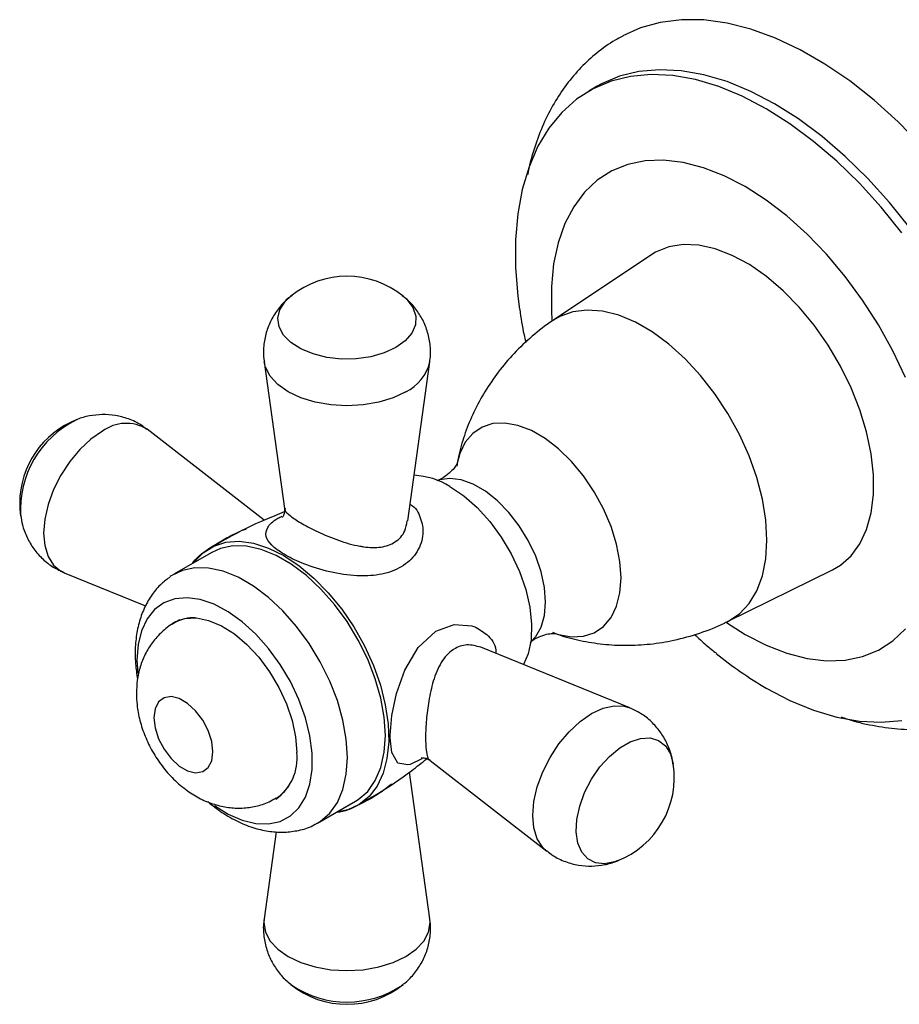
# Model space of a CAD drawing. Units: millimetres. Extents: x 5 to 745, y 5 to 745.
# Drawn here: x 510 to 584, y 538 to 621 of the extents above; entities that cross this region are included whole.
import ezdxf

# ---------------------------------------------------------------- set-up
doc = ezdxf.new("R2010")
doc.units = ezdxf.units.MM

msp = doc.modelspace()

# ---------------------------------------------------------------- linework, layer by layer
at = {"color": 7, "linetype": 'Continuous', "lineweight": 25}
for p, q in [((558.627, 615.103), (557.92, 614.695)), ((563.115, 600.938), (554.967, 595.485)), ((532.944, 597.508), (533.02, 597.568)), ((530.706, 592.002), (532.406, 579.702)), ((542.75, 578.655), (544.595, 592.002)), ((530.701, 578.709), (520.894, 586.335)), ((526.323, 576.017), (523.141, 574.18)), ((513.95, 574.306), (520.766, 571.534)), ((569.555, 570.215), (578.353, 574.543)), ((523.61, 570.351), (523.219, 570.126)), ((561.351, 562.979), (548.865, 568.056)), ((520.044, 566.969), (520.101, 565.874)), ((544.611, 558.568), (554.407, 550.95)), ((544.595, 545.283), (542.893, 557.594)), ((531.718, 555.403), (532.109, 555.628)), ((532.043, 555.574), (531.963, 555.544)), ((535.19, 553.308), (538.372, 555.145)), ((531.716, 552.591), (530.706, 545.283)), ((560.386, 550.172), (560.296, 550.136)), ((532.944, 539.776), (533.015, 539.72))]:
    msp.add_line(p, q, dxfattribs=at)
at = {"color": 7, "linetype": 'Continuous', "lineweight": 25, "flags": 128}
for points in [[(585.796, 610.142), (583.851, 612.122), (581.845, 613.928), (579.798, 615.546), (577.724, 616.962), (575.642, 618.164), (573.568, 619.142), (571.52, 619.889), (569.515, 620.398), (567.569, 620.664), (565.699, 620.687), (563.92, 620.464), (562.247, 619.999), (560.766, 619.336)], [(584.167, 602.8), (582.433, 604.957), (580.612, 606.969), (578.72, 608.817), (576.775, 610.485), (574.793, 611.958), (572.794, 613.222), (570.794, 614.267), (568.813, 615.081), (566.867, 615.66), (564.975, 615.996), (563.154, 616.086), (561.421, 615.931), (559.79, 615.532), (558.277, 614.891), (556.895, 614.016), (555.658, 612.913), (554.576, 611.593), (553.658, 610.068), (552.914, 608.351), (552.35, 606.459), (551.971, 604.408), (551.781, 602.216), (551.781, 599.905), (551.971, 597.493), (552.116, 596.4)], [(584.874, 603.209), (583.14, 605.365), (581.319, 607.377), (579.428, 609.225), (577.482, 610.893), (575.501, 612.366), (573.501, 613.63), (571.501, 614.675), (569.52, 615.49), (567.574, 616.068), (565.682, 616.404), (563.861, 616.495), (562.128, 616.34), (560.497, 615.94), (558.984, 615.3), (558.627, 615.103)], [(578.353, 574.543), (579.024, 574.94), (579.916, 575.73), (580.65, 576.737), (581.213, 577.944), (581.593, 579.329), (581.785, 580.867), (581.785, 582.53), (581.593, 584.29), (581.213, 586.114), (580.65, 587.97), (579.916, 589.825), (579.024, 591.645), (577.988, 593.4), (576.828, 595.056), (575.565, 596.585), (574.221, 597.958), (572.82, 599.153), (571.386, 600.147), (569.947, 600.922), (568.526, 601.466), (567.15, 601.767), (565.844, 601.821), (564.63, 601.627), (563.529, 601.188), (563.115, 600.938)], [(546.277, 581.543), (547.436, 580.76), (548.562, 579.771), (549.622, 578.606), (550.586, 577.297), (551.426, 575.883), (552.118, 574.403), (552.642, 572.902), (552.982, 571.42), (553.13, 570.003), (553.081, 568.689), (552.836, 567.517), (552.446, 566.599)], [(524.757, 575.113), (524.833, 575.215), (525.58, 575.99), (526.473, 576.544), (527.49, 576.863), (528.611, 576.943), (529.811, 576.78), (531.065, 576.378), (532.347, 575.747)], [(538.372, 555.145), (538.593, 555.283), (539.387, 555.974), (540.024, 556.88), (540.489, 557.98), (540.773, 559.25), (540.868, 560.662), (540.773, 562.183), (540.489, 563.781), (540.024, 565.418), (539.387, 567.059), (538.593, 568.667), (537.66, 570.207), (536.608, 571.642), (535.46, 572.943), (534.243, 574.079), (532.984, 575.025), (531.711, 575.76), (530.451, 576.268), (529.234, 576.537), (528.087, 576.561), (527.035, 576.34), (526.323, 576.017)], [(532.347, 575.747), (533.629, 574.898), (534.884, 573.852), (536.084, 572.628), (537.205, 571.255), (538.222, 569.761), (539.114, 568.177), (539.862, 566.539), (540.449, 564.879), (540.864, 563.235), (541.098, 561.641), (541.145, 560.131), (541.004, 558.737), (540.679, 557.488), (540.177, 556.413), (539.507, 555.532), (538.685, 554.866), (537.728, 554.428), (536.806, 554.241)], [(534.96, 553.185), (535.411, 553.446), (536.205, 554.137), (536.842, 555.043), (537.307, 556.143), (537.591, 557.413), (537.686, 558.825), (537.591, 560.346), (537.307, 561.944), (536.842, 563.581), (536.205, 565.222), (535.411, 566.831), (534.478, 568.37), (533.426, 569.806), (532.278, 571.106), (531.061, 572.242), (529.802, 573.188), (528.529, 573.923), (527.269, 574.431), (526.052, 574.7), (524.905, 574.724), (523.853, 574.503), (522.919, 574.042), (522.838, 573.987)], [(526.543, 554.782), (527.694, 554.067), (528.868, 553.554), (530.005, 553.278), (531.074, 553.246), (532.048, 553.46), (532.902, 553.914), (533.613, 554.597), (534.163, 555.489), (534.538, 556.569), (534.728, 557.808), (534.728, 559.175), (534.538, 560.634), (534.163, 562.146), (533.613, 563.674), (532.902, 565.177), (532.048, 566.616), (531.074, 567.955), (530.005, 569.158), (528.868, 570.195), (527.694, 571.038), (526.511, 571.665), (525.352, 572.061), (524.245, 572.215), (523.22, 572.124), (522.303, 571.789), (521.518, 571.219), (520.886, 570.429), (520.422, 569.439), (520.139, 568.276), (520.044, 566.969), (520.044, 566.969)], [(522.723, 569.849), (523.22, 570.181), (524.067, 570.473), (525.021, 570.515), (526.052, 570.306), (527.126, 569.854), (528.209, 569.173), (529.266, 568.285), (530.262, 567.217), (531.167, 566.006), (531.95, 564.688), (532.587, 563.308), (533.058, 561.909), (533.346, 560.536), (533.443, 559.233)], [(523.437, 570.244), (523.449, 570.254), (523.529, 570.322)], [(572.794, 564.638), (574.793, 563.594), (576.775, 562.779), (578.72, 562.201), (580.612, 561.865), (582.433, 561.774), (584.167, 561.929)], [(521.458, 562.152), (521.558, 561.289), (521.851, 560.38), (522.312, 559.499), (522.905, 558.717), (523.58, 558.098), (524.285, 557.691), (524.961, 557.53), (525.553, 557.628), (526.015, 557.976), (526.307, 558.547), (526.408, 559.294), (526.307, 560.157), (526.015, 561.066), (525.553, 561.947), (524.961, 562.729), (524.285, 563.349), (523.58, 563.755), (522.905, 563.916), (522.312, 563.819), (521.851, 563.47), (521.558, 562.899), (521.458, 562.152)]]:
    msp.add_lwpolyline(points, dxfattribs=at)
at = {"color": 8, "linetype": 'Continuous', "lineweight": 25, "flags": 128}
for points in [[(584.487, 590.678), (583.421, 592.912), (582.21, 595.087), (580.868, 597.179), (579.411, 599.161), (577.855, 601.012), (576.219, 602.709), (574.522, 604.233), (572.784, 605.565), (571.026, 606.69), (569.268, 607.595), (567.53, 608.269), (565.833, 608.705), (564.197, 608.896), (562.641, 608.842), (561.184, 608.542), (559.842, 608.001), (558.631, 607.223), (557.565, 606.22), (556.657, 605.002), (555.918, 603.583), (555.355, 601.98), (554.977, 600.213), (554.786, 598.301), (554.786, 596.268), (554.835, 595.492)], [(541.744, 593.199), (540.768, 592.746), (539.647, 592.425), (538.432, 592.251), (537.181, 592.231), (535.951, 592.367), (534.801, 592.653), (533.785, 593.075), (532.949, 593.612), (532.333, 594.242), (531.965, 594.932), (531.864, 595.653), (532.033, 596.369), (532.464, 597.047), (532.944, 597.508)], [(542.357, 597.508), (542.69, 597.207), (543.185, 596.543), (543.421, 595.833), (543.387, 595.111), (543.085, 594.41), (542.528, 593.762), (541.744, 593.199)], [(569.555, 570.215), (569.587, 570.231), (570.549, 570.865), (571.362, 571.725), (572.01, 572.795), (572.482, 574.056), (572.768, 575.484), (572.864, 577.051), (572.768, 578.73), (572.482, 580.489), (572.01, 582.294), (571.362, 584.113), (570.549, 585.912), (569.587, 587.656), (568.494, 589.314), (567.29, 590.854), (565.998, 592.248), (564.641, 593.471), (563.245, 594.498), (561.836, 595.312), (560.44, 595.896), (559.083, 596.24), (557.791, 596.338), (556.587, 596.188), (555.494, 595.792), (554.967, 595.484)], [(542.577, 589.478), (541.521, 588.978), (540.317, 588.606), (539.01, 588.377), (537.651, 588.3), (536.291, 588.377), (534.985, 588.606), (533.78, 588.978), (532.724, 589.478), (531.858, 590.088), (531.214, 590.783), (530.818, 591.537), (530.706, 591.999)], [(554.937, 569.277), (555.387, 569.13), (556.473, 568.934), (557.482, 568.982), (558.388, 569.273), (559.166, 569.8), (559.794, 570.547), (560.255, 571.495), (560.537, 572.617), (560.632, 573.884), (560.537, 575.26), (560.255, 576.707), (559.794, 578.188), (559.166, 579.66), (558.388, 581.084), (557.482, 582.421), (556.473, 583.635), (555.387, 584.692), (554.255, 585.564), (553.107, 586.227), (551.974, 586.662), (550.889, 586.859), (549.879, 586.811), (548.973, 586.519), (548.195, 585.993), (547.568, 585.246), (547.106, 584.298), (546.862, 583.39)], [(517.144, 586.169), (516.183, 585.505), (515.259, 584.648), (514.408, 583.63), (513.661, 582.492), (513.048, 581.276), (512.593, 580.03), (512.313, 578.801), (512.218, 577.636), (512.313, 576.581), (512.593, 575.676), (513.048, 574.955), (513.661, 574.447), (513.95, 574.306)], [(553.059, 568.521), (553.472, 568.952), (553.928, 569.748), (554.208, 570.723), (554.303, 571.847), (554.208, 573.079), (553.928, 574.379), (553.472, 575.701), (552.854, 577.001), (552.097, 578.235), (551.226, 579.361), (550.271, 580.339), (549.264, 581.138), (548.24, 581.729), (547.233, 582.093), (546.278, 582.217), (545.407, 582.097), (545.251, 582.046)], [(543.919, 558.703), (542.944, 558.235), (542.746, 558.187), (541.901, 558.339), (541.4, 559.221), (541.26, 560.455), (541.26, 560.66), (541.406, 562.343), (541.803, 564.185), (542.508, 566.149), (543.616, 568.034), (545.092, 569.401), (546.649, 569.976), (548.111, 569.864), (548.359, 569.777), (548.359, 569.777)], [(569.457, 570.122), (571.026, 569.129), (572.784, 568.224), (574.522, 567.55), (576.219, 567.114), (577.855, 566.923), (579.411, 566.977), (580.868, 567.277), (582.21, 567.818), (583.421, 568.596), (584.487, 569.599)], [(554.406, 550.951), (554.061, 551.279), (553.605, 552), (553.325, 552.905), (553.23, 553.961), (553.325, 555.125), (553.605, 556.354), (554.061, 557.6), (554.673, 558.816), (555.42, 559.954), (556.271, 560.972), (557.196, 561.829), (558.157, 562.493), (559.118, 562.939), (560.042, 563.148), (560.894, 563.114), (561.354, 562.978)], [(560.296, 550.136), (560.083, 550.06), (559.244, 549.902), (558.485, 549.991), (557.843, 550.323), (557.346, 550.883), (557.018, 551.643), (556.875, 552.569), (556.923, 553.617), (557.16, 554.739), (557.574, 555.881), (558.147, 556.991), (558.852, 558.017), (559.656, 558.91), (560.52, 559.628), (561.405, 560.139), (562.27, 560.419), (563.073, 560.453), (563.778, 560.242), (564.351, 559.793), (564.765, 559.13), (565.001, 558.287)], [(530.706, 545.283), (530.684, 544.963), (530.818, 544.178), (531.214, 543.424), (531.858, 542.728), (532.724, 542.119), (533.78, 541.619), (534.985, 541.247), (536.291, 541.018), (537.651, 540.941), (539.01, 541.018), (540.317, 541.247), (541.521, 541.619), (542.577, 542.119), (543.443, 542.728), (544.087, 543.424), (544.483, 544.178), (544.617, 544.963), (544.595, 545.283)]]:
    msp.add_lwpolyline(points, dxfattribs=at)
at = {"color": 7, "linetype": 'Continuous', "lineweight": 25}
for centre, radius, start, end in [((537.651, 591.669), 7.5, 51.13258, 128.86742), ((517.71, 580.154), 7.5, 111.14105, 180), ((542.989, 576.268), 6.216, 58.06468, 87.33454), ((517.71, 580.154), 7.5, 180, 188.86433), ((589.384, 593.036), 32.889, 230.83235, 239.7061), ((529.306, 558.747), 4.165, 304.60924, 6.70294), ((557.591, 557.131), 7.5, 291.14105, 8.86433), ((537.651, 545.616), 7.5, 231.13258, 308.86742)]:
    msp.add_arc(centre, radius, start, end, dxfattribs=at)
at = {"color": 8, "linetype": 'Continuous', "lineweight": 25}
for centre, radius, start, end in [((541.039, 592.778), 3.64, 294.9846, 347.587), ((518.67, 579.597), 8.398, 116.19729, 183.58254), ((519.14, 583.509), 3.325, 58.17703, 126.88589), ((524.761, 567.35), 3.175, 86.52823, 118.92931), ((530.049, 558.161), 3.224, 301.24155, 333.21336), ((537.649, 546.605), 8.299, 236.06039, 304.1212)]:
    msp.add_arc(centre, radius, start, end, dxfattribs=at)
at = {"color": 7, "linetype": 'Continuous', "lineweight": 25}
for points, knots in [([(560.779, 619.309), (560.56, 619.199), (559.794, 618.814), (558.607, 617.935), (557.239, 616.697), (556.03, 615.271), (554.977, 613.68), (554.08, 611.926), (553.369, 610.007), (552.943, 608.58), (552.81, 607.77), (552.795, 607.68)], [0, 0, 0, 0, 0.051725, 0.181021, 0.310091, 0.439922, 0.5715, 0.70559, 0.842624, 0.982618, 1, 1, 1, 1]), ([(533.073, 597.582), (532.972, 597.511), (532.559, 597.226), (531.964, 596.568), (531.331, 595.633), (530.888, 594.591), (530.659, 593.46), (530.606, 592.575), (530.709, 592.087), (530.728, 591.997)], [0, 0, 0, 0, 0.058365, 0.237084, 0.413876, 0.589936, 0.765861, 0.956579, 1, 1, 1, 1]), ([(544.582, 591.984), (544.591, 592.026), (544.69, 592.464), (544.656, 593.315), (544.453, 594.463), (544.032, 595.513), (543.442, 596.433), (542.852, 597.114), (542.426, 597.432), (542.285, 597.537)], [0, 0, 0, 0, 0.0205655, 0.2132796, 0.3973132, 0.5741654, 0.7463307, 0.9163695, 1, 1, 1, 1]), ([(552.133, 596.391), (552.233, 595.685), (552.364, 594.766), (552.593, 593.842), (552.646, 593.627)], [0, 0, 0, 0, 0.768124, 1, 1, 1, 1]), ([(554.969, 595.48), (554.94, 595.463), (554.3, 595.081), (553.178, 594.161), (551.646, 592.738), (550.32, 591.173), (549.191, 589.523), (548.264, 587.809), (547.55, 586.063), (547.076, 584.535), (546.915, 583.588), (546.856, 583.235)], [0, 0, 0, 0, 0.006633, 0.147096, 0.284847, 0.419804, 0.551829, 0.680711, 0.806153, 0.927767, 1, 1, 1, 1]), ([(520.88, 586.312), (520.724, 586.439), (520.259, 586.817), (519.356, 587.23), (518.248, 587.53), (517.134, 587.609), (516.059, 587.476), (515.323, 587.301), (514.972, 587.131), (514.943, 587.117)], [0, 0, 0, 0, 0.095646, 0.285262, 0.46677, 0.642065, 0.81365, 0.984206, 1, 1, 1, 1]), ([(546.885, 583.493), (546.886, 583.495), (546.889, 583.501), (546.771, 583.262), (546.467, 582.864), (545.928, 582.397), (545.424, 582.09), (545.178, 582.019), (545.175, 582.018)], [0, 0, 0, 0, 0.1056072, 0.2924917, 0.4979016, 0.7304595, 0.9967248, 1, 1, 1, 1]), ([(532.405, 579.704), (532.406, 579.701), (532.435, 579.594), (532.402, 579.265), (532.25, 578.976), (532.236, 578.964), (532.229, 578.959)], [0, 0, 0, 0, 0.009092, 0.402998, 0.736873, 1, 1, 1, 1]), ([(510.304, 579.118), (510.341, 578.854), (510.431, 578.217), (510.8, 577.26), (511.369, 576.285), (512.119, 575.442), (512.979, 574.756), (513.635, 574.462), (513.948, 574.322)], [0, 0, 0, 0, 0.126577, 0.305622, 0.483304, 0.660541, 0.837789, 1, 1, 1, 1]), ([(532.386, 579.406), (531.855, 579.194), (530.228, 578.544), (528.135, 577.516), (526.626, 576.625), (526.138, 576.337)], [0, 0, 0, 0, 0.246729, 0.756434, 1, 1, 1, 1]), ([(522.827, 573.954), (522.576, 573.77), (522.004, 573.353), (521.291, 572.492), (520.672, 571.444), (520.226, 570.256), (519.95, 568.942), (519.875, 567.724), (519.91, 566.53), (520.022, 565.81), (520.089, 565.381)], [0, 0, 0, 0, 0.102164, 0.232318, 0.36405, 0.49992, 0.641557, 0.789256, 0.87473, 1, 1, 1, 1]), ([(523.241, 570.121), (523.191, 570.098), (522.775, 569.905), (522.116, 569.346), (521.316, 568.484), (520.712, 567.494), (520.287, 566.422), (520.036, 565.313), (520.007, 564.558), (519.993, 564.193)], [0, 0, 0, 0, 0.023184, 0.193111, 0.357584, 0.519174, 0.680724, 0.845284, 1, 1, 1, 1]), ([(554.894, 569.314), (555.06, 569.247), (555.802, 568.947), (557.215, 568.6), (559.115, 568.287), (561.082, 568.188), (563.076, 568.297), (565.145, 568.625), (567.23, 569.222), (568.731, 569.776), (569.465, 570.181), (569.549, 570.227)], [0, 0, 0, 0, 0.036162, 0.161868, 0.290268, 0.420713, 0.552684, 0.68577, 0.834475, 0.981163, 1, 1, 1, 1]), ([(553.014, 568.467), (553.058, 568.506), (553.296, 568.722), (553.868, 569.007), (554.528, 569.194), (554.96, 569.231), (555.163, 569.207), (555.136, 569.213), (555.129, 569.214)], [0, 0, 0, 0, 0.0599068, 0.3260328, 0.5593141, 0.7583174, 0.9356576, 1, 1, 1, 1]), ([(566.797, 569.132), (567.118, 568.826), (567.701, 568.271), (568.32, 567.793), (568.597, 567.578)], [0, 0, 0, 0, 0.551778, 1, 1, 1, 1]), ([(519.993, 564.193), (520.004, 563.875), (520.03, 563.114), (520.265, 561.901), (520.704, 560.577), (521.332, 559.289), (522.133, 558.074), (523.105, 556.961), (524.192, 556.037), (525.345, 555.333), (526.507, 554.858), (527.688, 554.594), (528.87, 554.539), (530.022, 554.704), (530.989, 554.996), (531.513, 555.314), (531.709, 555.433)], [0, 0, 0, 0, 0.055223, 0.132297, 0.211078, 0.29084, 0.371622, 0.454263, 0.539866, 0.615747, 0.688488, 0.758476, 0.826641, 0.893756, 0.96038, 1, 1, 1, 1]), ([(579.084, 562.225), (579.242, 562.167), (580.116, 561.844), (581.709, 561.486), (583.835, 561.174), (585.906, 561.132), (587.896, 561.334), (589.788, 561.768), (591.545, 562.453), (592.681, 562.995), (593.187, 563.358), (593.191, 563.361)], [0, 0, 0, 0, 0.032143, 0.178358, 0.322641, 0.464123, 0.602271, 0.737062, 0.86897, 0.998833, 1, 1, 1, 1]), ([(564.998, 558.165), (564.96, 558.43), (564.871, 559.067), (564.501, 560.025), (563.932, 561), (563.182, 561.843), (562.322, 562.529), (561.665, 562.823), (561.352, 562.963)], [0, 0, 0, 0, 0.126777, 0.305746, 0.483353, 0.660515, 0.837688, 1, 1, 1, 1]), ([(538.557, 554.825), (539.09, 555.127), (540.641, 556.007), (542.578, 557.31), (543.92, 558.368), (544.346, 558.704)], [0, 0, 0, 0, 0.263077, 0.766074, 1, 1, 1, 1]), ([(543.879, 558.793), (543.873, 558.792), (543.851, 558.786), (544.082, 558.81), (544.419, 558.713), (544.555, 558.595), (544.6, 558.555)], [0, 0, 0, 0, 0.131003, 0.467481, 0.820791, 1, 1, 1, 1]), ([(525.975, 555.113), (526.368, 554.801), (527.189, 554.151), (528.518, 553.404), (529.871, 552.869), (531.181, 552.584), (532.412, 552.518), (533.617, 552.685), (534.484, 552.92), (534.907, 553.173), (534.969, 553.209)], [0, 0, 0, 0, 0.141896, 0.295929, 0.451003, 0.586507, 0.716454, 0.841836, 0.976996, 1, 1, 1, 1]), ([(554.42, 550.974), (554.577, 550.847), (555.042, 550.468), (555.945, 550.055), (557.054, 549.754), (558.167, 549.676), (559.242, 549.807), (560.003, 549.993), (560.377, 550.176), (560.43, 550.202)], [0, 0, 0, 0, 0.0946365, 0.2818302, 0.4610193, 0.6340747, 0.8034675, 0.9718453, 1, 1, 1, 1]), ([(530.718, 545.293), (530.709, 545.253), (530.611, 544.818), (530.646, 543.969), (530.848, 542.821), (531.27, 541.772), (531.858, 540.852), (532.465, 540.156), (532.909, 539.825), (533.068, 539.707)], [0, 0, 0, 0, 0.019112, 0.210084, 0.392455, 0.567709, 0.738318, 0.90682, 1, 1, 1, 1]), ([(542.261, 539.727), (542.351, 539.789), (542.752, 540.068), (543.336, 540.717), (543.971, 541.651), (544.413, 542.694), (544.643, 543.825), (544.695, 544.712), (544.592, 545.201), (544.572, 545.294)], [0, 0, 0, 0, 0.0522749, 0.2319668, 0.4097206, 0.5867395, 0.7636216, 0.9553776, 1, 1, 1, 1])]:
    msp.add_open_spline(points, degree=3, knots=knots, dxfattribs=at)
at = {"color": 8, "linetype": 'Continuous', "lineweight": 25}
for points, knots in [([(542.943, 580.05), (542.954, 580.045), (543.43, 579.794), (543.875, 578.884), (544.132, 577.503), (543.63, 576.028), (542.486, 574.853), (540.85, 574.164), (539.427, 574.022), (537.888, 574.07), (536.234, 574.318), (534.137, 574.972), (532.913, 575.546), (531.994, 576.075), (531.243, 576.635), (530.759, 577.392), (530.938, 578.133), (531.444, 578.675), (532.082, 578.984), (532.197, 579.04)], [0, 0, 0, 0, 0.001519, 0.067182, 0.137341, 0.215217, 0.296023, 0.373073, 0.449572, 0.465275, 0.546723, 0.625346, 0.687157, 0.695828, 0.759548, 0.824772, 0.898134, 0.981668, 1, 1, 1, 1]), ([(532.463, 579.709), (532.454, 579.66), (532.42, 579.486), (532.845, 579.092), (533.724, 578.493), (534.625, 578.019), (535.682, 577.517), (536.945, 576.988), (538.256, 576.613), (539.448, 576.418), (540.524, 576.384), (541.747, 576.82), (542.544, 577.659), (542.647, 578.374), (542.689, 578.666)], [0, 0, 0, 0, 0.038023, 0.136947, 0.234526, 0.331655, 0.342436, 0.461518, 0.581507, 0.604097, 0.711267, 0.815372, 0.924492, 1, 1, 1, 1]), ([(524.688, 575.073), (524.722, 575.124), (525.085, 575.665), (526.209, 576.442), (527.69, 577.328), (528.767, 577.843), (529.172, 577.961), (529.191, 577.967)], [0, 0, 0, 0, 0.035586, 0.377322, 0.688697, 0.984864, 1, 1, 1, 1]), ([(548.359, 569.777), (548.706, 569.582), (549.466, 569.156), (550.121, 568.301), (550.129, 567.633), (550.13, 567.542)], [0, 0, 0, 0, 0.419957, 0.920886, 1, 1, 1, 1]), ([(548.864, 568.055), (548.478, 568.16), (547.711, 568.368), (546.92, 568.093), (546.179, 567.617), (545.491, 566.84), (544.864, 565.295), (544.491, 563.612), (544.29, 561.97), (544.22, 560.498), (544.257, 559.695), (544.352, 559.016), (544.423, 558.631), (544.608, 558.606), (544.634, 558.602)], [0, 0, 0, 0, 0.102858, 0.20418, 0.210045, 0.328423, 0.447669, 0.556557, 0.655529, 0.753155, 0.850331, 0.861117, 0.980257, 1, 1, 1, 1]), ([(541.373, 556.571), (541.033, 556.303), (540.25, 555.685), (538.656, 554.82), (537.392, 554.236), (536.752, 554.188), (536.709, 554.185)], [0, 0, 0, 0, 0.268394, 0.61983, 0.974581, 1, 1, 1, 1])]:
    msp.add_open_spline(points, degree=3, knots=knots, dxfattribs=at)

doc.saveas('drawing.dxf')
